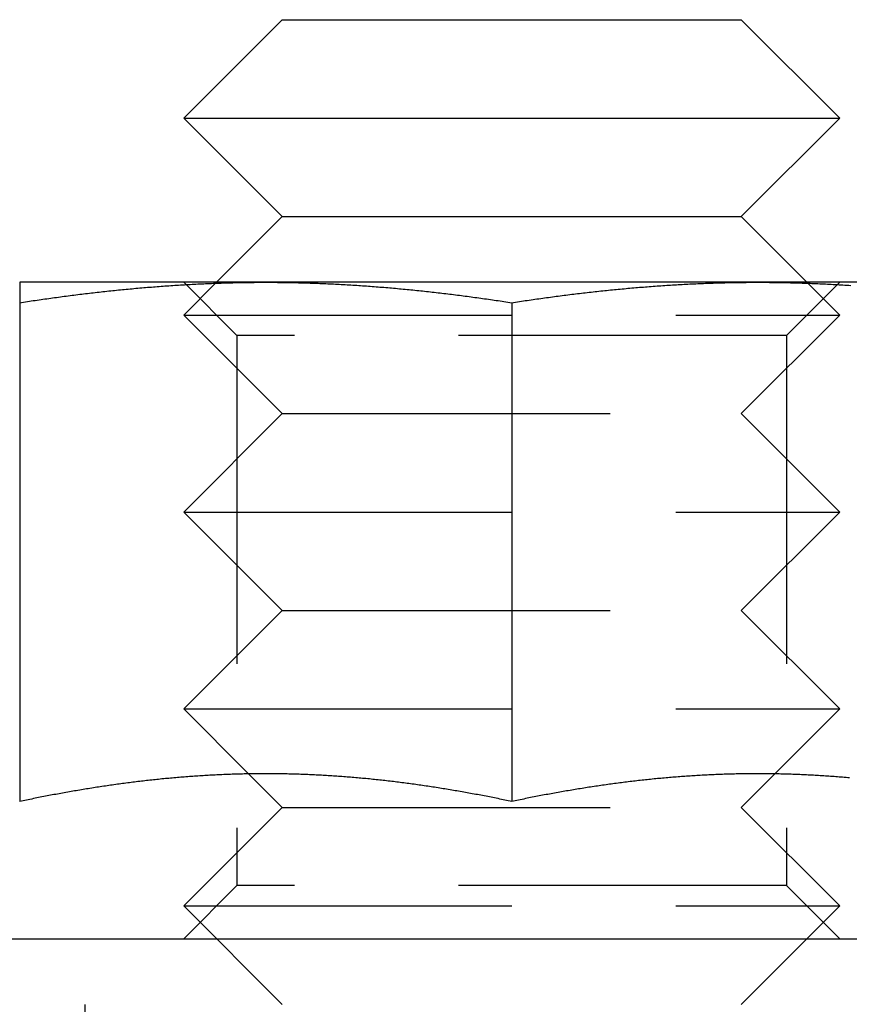
# Model space of a CAD drawing. Extents: x -119 to 291, y -422 to 16.
# Drawn here: x -48 to -36, y 1 to 16 of the extents above; entities that cross this region are included whole.
import ezdxf

# ---------------------------------------------------------------- set-up
doc = ezdxf.new("R2010")
doc.units = 0
doc.header["$LTSCALE"] = 20
doc.linetypes.add('VERDECKT', pattern=[0.375, 0.25, -0.125])
doc.layers.get('0').update_dxf_attribs({"linetype": 'CONTINUOUS'})

# ---------------------------------------------------------------- blocks, each defined once
blk = doc.blocks.new('A$C51E32607')
at = {"color": 3, "linetype": 'CONTINUOUS', "extrusion": (0, 1, -2e-16)}
for p, q in [((-48.49994, 92), (-49.99994, 90.5)), ((-48.49994, 92), (-41.50006, 92)), ((-41.50006, 92), (-40.00006, 90.5)), ((-49.99994, 90.5), (-40.00006, 90.5)), ((-48.49994, 89), (-49.99994, 90.5)), ((-41.50006, 89), (-40.00006, 90.5)), ((-48.49994, 89), (-49.49994, 88)), ((-48.49994, 89), (-41.50006, 89)), ((-41.50006, 89), (-40.50006, 88)), ((-48.75, 88), (-52.5, 88)), ((-49.51418, 87.98576), (-49.51423, 87.98571)), ((-41.25, 88), (-48.75, 88)), ((-37.5, 88), (-41.25, 88)), ((-40.48582, 87.98576), (-40.48577, 87.98571)), ((-52.5, 87.68911), (-52.5, 80.09036)), ((-45, 87.68911), (-45, 80.09036)), ((-49.01025, 80.51031), (-49.01027, 80.51033)), ((-40.98975, 80.51031), (-40.98973, 80.51033)), ((-114.5, 78), (-26.18699, 78))]:
    blk.add_line(p, q, dxfattribs=at)
at = {"color": 1, "linetype": 'VERDECKT', "extrusion": (0, 1, -2e-16)}
for p, q in [((-49.188, 87.188), (-50, 88)), ((-49.51423, 87.98571), (-49.99994, 87.5)), ((-49.49994, 88), (-49.51418, 87.98576)), ((-40.812, 87.188), (-40, 88)), ((-40.50006, 88), (-40.48582, 87.98576)), ((-40.48577, 87.98571), (-40.00006, 87.5)), ((-49.99994, 87.5), (-40.00006, 87.5)), ((-48.49994, 86), (-49.99994, 87.5)), ((-41.50006, 86), (-40.00006, 87.5)), ((-40.812, 87.188), (-49.188, 87.188)), ((-49.188, 87.188), (-49.188, 78.812)), ((-40.812, 87.188), (-40.812, 78.812)), ((-48.49994, 86), (-49.99994, 84.5)), ((-48.49994, 86), (-41.50006, 86)), ((-41.50006, 86), (-40.00006, 84.5)), ((-49.99994, 84.5), (-40.00006, 84.5)), ((-48.49994, 83), (-49.99994, 84.5)), ((-41.50006, 83), (-40.00006, 84.5)), ((-48.49994, 83), (-49.99994, 81.5)), ((-48.49994, 83), (-41.50006, 83)), ((-41.50006, 83), (-40.00006, 81.5)), ((-49.99994, 81.5), (-40.00006, 81.5)), ((-49.01027, 80.51033), (-49.99994, 81.5)), ((-40.98973, 80.51033), (-40.00006, 81.5)), ((-48.49994, 80), (-49.01025, 80.51031)), ((-41.50006, 80), (-40.98975, 80.51031)), ((-48.49994, 80), (-49.99994, 78.5)), ((-48.49994, 80), (-41.50006, 80)), ((-41.50006, 80), (-40.00006, 78.5)), ((-49.188, 78.812), (-50, 78)), ((-40.812, 78.812), (-49.188, 78.812)), ((-40.812, 78.812), (-40, 78)), ((-49.99994, 78.5), (-40.00006, 78.5)), ((-48.49994, 77), (-49.99994, 78.5)), ((-41.50006, 77), (-40.00006, 78.5)), ((-51.5, 72), (-51.5, 78))]:
    blk.add_line(p, q, dxfattribs=at)
at = {"color": 3}
for points in [[(-52.5, 87.6891, 0), (-52.4705, 87.6937, 0), (-52.4409, 87.6982, 0), (-52.4114, 87.7027, 0), (-52.3819, 87.7072, 0), (-52.3524, 87.7116, 0), (-52.3228, 87.716, 0), (-52.2933, 87.7204, 0), (-52.2638, 87.7247, 0), (-52.2343, 87.7291, 0), (-52.2047, 87.7334, 0), (-52.1752, 87.7376, 0), (-52.1457, 87.7419, 0), (-52.1161, 87.7461, 0), (-52.0866, 87.7502, 0), (-52.0571, 87.7544, 0), (-52.0276, 87.7585, 0), (-51.998, 87.7626, 0), (-51.9685, 87.7666, 0), (-51.939, 87.7707, 0), (-51.9094, 87.7747, 0), (-51.8799, 87.7786, 0), (-51.8504, 87.7826, 0), (-51.8209, 87.7865, 0), (-51.7913, 87.7903, 0), (-51.7618, 87.7942, 0), (-51.7323, 87.798, 0), (-51.7028, 87.8018, 0), (-51.6732, 87.8055, 0), (-51.6437, 87.8092, 0), (-51.6142, 87.8129, 0), (-51.5846, 87.8166, 0), (-51.5551, 87.8202, 0), (-51.5256, 87.8238, 0), (-51.4961, 87.8273, 0), (-51.4665, 87.8308, 0), (-51.437, 87.8343, 0), (-51.4075, 87.8378, 0), (-51.378, 87.8412, 0), (-51.3484, 87.8446, 0), (-51.3189, 87.848, 0), (-51.2894, 87.8513, 0), (-51.2598, 87.8546, 0), (-51.2303, 87.8578, 0), (-51.2008, 87.861, 0), (-51.1713, 87.8642, 0), (-51.1417, 87.8674, 0), (-51.1122, 87.8705, 0), (-51.0827, 87.8736, 0), (-51.0531, 87.8767, 0), (-51.0236, 87.8797, 0), (-50.9941, 87.8827, 0), (-50.9646, 87.8856, 0), (-50.935, 87.8885, 0), (-50.9055, 87.8914, 0), (-50.876, 87.8943, 0), (-50.8465, 87.8971, 0), (-50.8169, 87.8999, 0), (-50.7874, 87.9026, 0), (-50.7579, 87.9053, 0), (-50.7283, 87.908, 0), (-50.6988, 87.9106, 0), (-50.6693, 87.9132, 0), (-50.6398, 87.9158, 0), (-50.6102, 87.9183, 0), (-50.5807, 87.9208, 0), (-50.5512, 87.9233, 0), (-50.5217, 87.9257, 0), (-50.4921, 87.9281, 0), (-50.4626, 87.9304, 0), (-50.4331, 87.9328, 0), (-50.4035, 87.935, 0), (-50.374, 87.9373, 0), (-50.3445, 87.9395, 0), (-50.315, 87.9416, 0), (-50.2854, 87.9438, 0), (-50.2559, 87.9458, 0), (-50.2264, 87.9479, 0), (-50.1969, 87.9499, 0), (-50.1673, 87.9519, 0), (-50.1378, 87.9538, 0), (-50.1083, 87.9557, 0), (-50.0787, 87.9576, 0), (-50.0492, 87.9594, 0), (-50.0197, 87.9612, 0), (-49.9902, 87.9629, 0), (-49.9606, 87.9647, 0), (-49.9311, 87.9663, 0), (-49.9016, 87.968, 0), (-49.872, 87.9696, 0), (-49.8425, 87.9711, 0), (-49.813, 87.9726, 0), (-49.7835, 87.9741, 0), (-49.7539, 87.9755, 0), (-49.7244, 87.9769, 0), (-49.6949, 87.9783, 0), (-49.6654, 87.9796, 0), (-49.6358, 87.9809, 0), (-49.6063, 87.9821, 0), (-49.5768, 87.9833, 0), (-49.5472, 87.9845, 0), (-49.5177, 87.9856, 0), (-49.4882, 87.9867, 0), (-49.4587, 87.9877, 0), (-49.4291, 87.9887, 0), (-49.3996, 87.9896, 0), (-49.3701, 87.9905, 0), (-49.3406, 87.9914, 0), (-49.311, 87.9922, 0), (-49.2815, 87.993, 0), (-49.252, 87.9938, 0), (-49.2224, 87.9945, 0), (-49.1929, 87.9952, 0), (-49.1634, 87.9958, 0), (-49.1339, 87.9964, 0), (-49.1043, 87.9969, 0), (-49.0748, 87.9974, 0), (-49.0453, 87.9978, 0), (-49.0157, 87.9982, 0), (-48.9862, 87.9986, 0), (-48.9567, 87.9989, 0), (-48.9272, 87.9992, 0), (-48.8976, 87.9995, 0), (-48.8681, 87.9997, 0), (-48.8386, 87.9998, 0), (-48.8091, 87.9999, 0), (-48.7795, 88, 0), (-48.75, 88, 0)], [(-52.5, 88, 0), (-52.5, 88, 0), (-52.5, 88, 0), (-52.5, 87.9999, 0), (-52.5, 87.9999, 0), (-52.5, 87.9998, 0), (-52.5, 87.9997, 0), (-52.5, 87.9995, 0), (-52.5, 87.9994, 0), (-52.5, 87.9992, 0), (-52.5, 87.9991, 0), (-52.5, 87.9989, 0), (-52.5, 87.9987, 0), (-52.5, 87.9984, 0), (-52.5, 87.9982, 0), (-52.5, 87.9979, 0), (-52.5, 87.9976, 0), (-52.5, 87.9973, 0), (-52.5, 87.997, 0), (-52.5, 87.9967, 0), (-52.5, 87.9963, 0), (-52.5, 87.9959, 0), (-52.5, 87.9955, 0), (-52.5, 87.9951, 0), (-52.5, 87.9947, 0), (-52.5, 87.9942, 0), (-52.5, 87.9938, 0), (-52.5, 87.9933, 0), (-52.5, 87.9928, 0), (-52.5, 87.9922, 0), (-52.5, 87.9917, 0), (-52.5, 87.9911, 0), (-52.5, 87.9906, 0), (-52.5, 87.99, 0), (-52.5, 87.9894, 0), (-52.5, 87.9887, 0), (-52.5, 87.9881, 0), (-52.5, 87.9874, 0), (-52.5, 87.9867, 0), (-52.5, 87.986, 0), (-52.5, 87.9853, 0), (-52.5, 87.9846, 0), (-52.5, 87.9838, 0), (-52.5, 87.983, 0), (-52.5, 87.9822, 0), (-52.5, 87.9814, 0), (-52.5, 87.9806, 0), (-52.5, 87.9798, 0), (-52.5, 87.9789, 0), (-52.5, 87.978, 0), (-52.5, 87.9771, 0), (-52.5, 87.9762, 0), (-52.5, 87.9753, 0), (-52.5, 87.9743, 0), (-52.5, 87.9734, 0), (-52.5, 87.9724, 0), (-52.5, 87.9714, 0), (-52.5, 87.9703, 0), (-52.5, 87.9693, 0), (-52.5, 87.9683, 0), (-52.5, 87.9672, 0), (-52.5, 87.9661, 0), (-52.5, 87.965, 0), (-52.5, 87.9639, 0), (-52.5, 87.9627, 0), (-52.5, 87.9616, 0), (-52.5, 87.9604, 0), (-52.5, 87.9592, 0), (-52.5, 87.958, 0), (-52.5, 87.9567, 0), (-52.5, 87.9555, 0), (-52.5, 87.9542, 0), (-52.5, 87.953, 0), (-52.5, 87.9517, 0), (-52.5, 87.9503, 0), (-52.5, 87.949, 0), (-52.5, 87.9477, 0), (-52.5, 87.9463, 0), (-52.5, 87.9449, 0), (-52.5, 87.9435, 0), (-52.5, 87.9421, 0), (-52.5, 87.9407, 0), (-52.5, 87.9392, 0), (-52.5, 87.9378, 0), (-52.5, 87.9363, 0), (-52.5, 87.9348, 0), (-52.5, 87.9332, 0), (-52.5, 87.9317, 0), (-52.5, 87.9302, 0), (-52.5, 87.9286, 0), (-52.5, 87.927, 0), (-52.5, 87.9254, 0), (-52.5, 87.9238, 0), (-52.5, 87.9221, 0), (-52.5, 87.9205, 0), (-52.5, 87.9188, 0), (-52.5, 87.9171, 0), (-52.5, 87.9154, 0), (-52.5, 87.9137, 0), (-52.5, 87.912, 0), (-52.5, 87.9102, 0), (-52.5, 87.9085, 0), (-52.5, 87.9067, 0), (-52.5, 87.9049, 0), (-52.5, 87.9031, 0), (-52.5, 87.9012, 0), (-52.5, 87.8994, 0), (-52.5, 87.8975, 0), (-52.5, 87.8956, 0), (-52.5, 87.8937, 0), (-52.5, 87.8918, 0), (-52.5, 87.8899, 0), (-52.5, 87.888, 0), (-52.5, 87.886, 0), (-52.5, 87.884, 0), (-52.5, 87.882, 0), (-52.5, 87.88, 0), (-52.5, 87.878, 0), (-52.5, 87.876, 0), (-52.5, 87.8739, 0), (-52.5, 87.8719, 0), (-52.5, 87.8698, 0), (-52.5, 87.8677, 0), (-52.5, 87.8656, 0), (-52.5, 87.8634, 0), (-52.5, 87.8613, 0), (-52.5, 87.8591, 0), (-52.5, 87.857, 0), (-52.5, 87.8548, 0), (-52.5, 87.8526, 0), (-52.5, 87.8503, 0), (-52.5, 87.8481, 0), (-52.5, 87.8459, 0), (-52.5, 87.8436, 0), (-52.5, 87.8413, 0), (-52.5, 87.839, 0), (-52.5, 87.8367, 0), (-52.5, 87.8344, 0), (-52.5, 87.8321, 0), (-52.5, 87.8297, 0), (-52.5, 87.8274, 0), (-52.5, 87.825, 0), (-52.5, 87.8226, 0), (-52.5, 87.8202, 0), (-52.5, 87.8178, 0), (-52.5, 87.8153, 0), (-52.5, 87.8129, 0), (-52.5, 87.8104, 0), (-52.5, 87.8079, 0), (-52.5, 87.8055, 0), (-52.5, 87.8029, 0), (-52.5, 87.8004, 0), (-52.5, 87.7979, 0), (-52.5, 87.7954, 0), (-52.5, 87.7928, 0), (-52.5, 87.7902, 0), (-52.5, 87.7876, 0), (-52.5, 87.785, 0), (-52.5, 87.7824, 0), (-52.5, 87.7798, 0), (-52.5, 87.7772, 0), (-52.5, 87.7745, 0), (-52.5, 87.7719, 0), (-52.5, 87.7692, 0), (-52.5, 87.7665, 0), (-52.5, 87.7638, 0), (-52.5, 87.7611, 0), (-52.5, 87.7583, 0), (-52.5, 87.7556, 0), (-52.5, 87.7528, 0), (-52.5, 87.7501, 0), (-52.5, 87.7473, 0), (-52.5, 87.7445, 0), (-52.5, 87.7417, 0), (-52.5, 87.7389, 0), (-52.5, 87.736, 0), (-52.5, 87.7332, 0), (-52.5, 87.7303, 0), (-52.5, 87.7275, 0), (-52.5, 87.7246, 0), (-52.5, 87.7217, 0), (-52.5, 87.7188, 0), (-52.5, 87.7159, 0), (-52.5, 87.713, 0), (-52.5, 87.71, 0), (-52.5, 87.7071, 0), (-52.5, 87.7041, 0), (-52.5, 87.7011, 0), (-52.5, 87.6981, 0), (-52.5, 87.6951, 0), (-52.5, 87.6921, 0), (-52.5, 87.6891, 0)], [(-48.75, 88, 0), (-48.7205, 88, 0), (-48.6909, 87.9999, 0), (-48.6614, 87.9998, 0), (-48.6319, 87.9997, 0), (-48.6024, 87.9995, 0), (-48.5728, 87.9992, 0), (-48.5433, 87.9989, 0), (-48.5138, 87.9986, 0), (-48.4843, 87.9982, 0), (-48.4547, 87.9978, 0), (-48.4252, 87.9974, 0), (-48.3957, 87.9969, 0), (-48.3661, 87.9964, 0), (-48.3366, 87.9958, 0), (-48.3071, 87.9952, 0), (-48.2776, 87.9945, 0), (-48.248, 87.9938, 0), (-48.2185, 87.993, 0), (-48.189, 87.9922, 0), (-48.1594, 87.9914, 0), (-48.1299, 87.9905, 0), (-48.1004, 87.9896, 0), (-48.0709, 87.9887, 0), (-48.0413, 87.9877, 0), (-48.0118, 87.9867, 0), (-47.9823, 87.9856, 0), (-47.9528, 87.9845, 0), (-47.9232, 87.9833, 0), (-47.8937, 87.9821, 0), (-47.8642, 87.9809, 0), (-47.8346, 87.9796, 0), (-47.8051, 87.9783, 0), (-47.7756, 87.9769, 0), (-47.7461, 87.9755, 0), (-47.7165, 87.9741, 0), (-47.687, 87.9726, 0), (-47.6575, 87.9711, 0), (-47.628, 87.9696, 0), (-47.5984, 87.968, 0), (-47.5689, 87.9663, 0), (-47.5394, 87.9647, 0), (-47.5098, 87.9629, 0), (-47.4803, 87.9612, 0), (-47.4508, 87.9594, 0), (-47.4213, 87.9576, 0), (-47.3917, 87.9557, 0), (-47.3622, 87.9538, 0), (-47.3327, 87.9519, 0), (-47.3031, 87.9499, 0), (-47.2736, 87.9479, 0), (-47.2441, 87.9458, 0), (-47.2146, 87.9438, 0), (-47.185, 87.9416, 0), (-47.1555, 87.9395, 0), (-47.126, 87.9373, 0), (-47.0965, 87.935, 0), (-47.0669, 87.9328, 0), (-47.0374, 87.9304, 0), (-47.0079, 87.9281, 0), (-46.9783, 87.9257, 0), (-46.9488, 87.9233, 0), (-46.9193, 87.9208, 0), (-46.8898, 87.9183, 0), (-46.8602, 87.9158, 0), (-46.8307, 87.9132, 0), (-46.8012, 87.9106, 0), (-46.7717, 87.908, 0), (-46.7421, 87.9053, 0), (-46.7126, 87.9026, 0), (-46.6831, 87.8999, 0), (-46.6535, 87.8971, 0), (-46.624, 87.8943, 0), (-46.5945, 87.8914, 0), (-46.565, 87.8885, 0), (-46.5354, 87.8856, 0), (-46.5059, 87.8827, 0), (-46.4764, 87.8797, 0), (-46.4469, 87.8767, 0), (-46.4173, 87.8736, 0), (-46.3878, 87.8705, 0), (-46.3583, 87.8674, 0), (-46.3287, 87.8642, 0), (-46.2992, 87.861, 0), (-46.2697, 87.8578, 0), (-46.2402, 87.8546, 0), (-46.2106, 87.8513, 0), (-46.1811, 87.848, 0), (-46.1516, 87.8446, 0), (-46.122, 87.8412, 0), (-46.0925, 87.8378, 0), (-46.063, 87.8343, 0), (-46.0335, 87.8308, 0), (-46.0039, 87.8273, 0), (-45.9744, 87.8238, 0), (-45.9449, 87.8202, 0), (-45.9154, 87.8166, 0), (-45.8858, 87.8129, 0), (-45.8563, 87.8092, 0), (-45.8268, 87.8055, 0), (-45.7972, 87.8018, 0), (-45.7677, 87.798, 0), (-45.7382, 87.7942, 0), (-45.7087, 87.7903, 0), (-45.6791, 87.7865, 0), (-45.6496, 87.7826, 0), (-45.6201, 87.7786, 0), (-45.5906, 87.7747, 0), (-45.561, 87.7707, 0), (-45.5315, 87.7666, 0), (-45.502, 87.7626, 0), (-45.4724, 87.7585, 0), (-45.4429, 87.7544, 0), (-45.4134, 87.7502, 0), (-45.3839, 87.7461, 0), (-45.3543, 87.7419, 0), (-45.3248, 87.7376, 0), (-45.2953, 87.7334, 0), (-45.2657, 87.7291, 0), (-45.2362, 87.7247, 0), (-45.2067, 87.7204, 0), (-45.1772, 87.716, 0), (-45.1476, 87.7116, 0), (-45.1181, 87.7072, 0), (-45.0886, 87.7027, 0), (-45.0591, 87.6982, 0), (-45.0295, 87.6937, 0), (-45, 87.6891, 0)], [(-45, 87.6891, 0), (-44.9705, 87.6937, 0), (-44.9409, 87.6982, 0), (-44.9114, 87.7027, 0), (-44.8819, 87.7072, 0), (-44.8524, 87.7116, 0), (-44.8228, 87.716, 0), (-44.7933, 87.7204, 0), (-44.7638, 87.7247, 0), (-44.7343, 87.7291, 0), (-44.7047, 87.7334, 0), (-44.6752, 87.7376, 0), (-44.6457, 87.7419, 0), (-44.6161, 87.7461, 0), (-44.5866, 87.7502, 0), (-44.5571, 87.7544, 0), (-44.5276, 87.7585, 0), (-44.498, 87.7626, 0), (-44.4685, 87.7666, 0), (-44.439, 87.7707, 0), (-44.4094, 87.7747, 0), (-44.3799, 87.7786, 0), (-44.3504, 87.7826, 0), (-44.3209, 87.7865, 0), (-44.2913, 87.7903, 0), (-44.2618, 87.7942, 0), (-44.2323, 87.798, 0), (-44.2028, 87.8018, 0), (-44.1732, 87.8055, 0), (-44.1437, 87.8092, 0), (-44.1142, 87.8129, 0), (-44.0846, 87.8166, 0), (-44.0551, 87.8202, 0), (-44.0256, 87.8238, 0), (-43.9961, 87.8273, 0), (-43.9665, 87.8308, 0), (-43.937, 87.8343, 0), (-43.9075, 87.8378, 0), (-43.878, 87.8412, 0), (-43.8484, 87.8446, 0), (-43.8189, 87.848, 0), (-43.7894, 87.8513, 0), (-43.7598, 87.8546, 0), (-43.7303, 87.8578, 0), (-43.7008, 87.861, 0), (-43.6713, 87.8642, 0), (-43.6417, 87.8674, 0), (-43.6122, 87.8705, 0), (-43.5827, 87.8736, 0), (-43.5531, 87.8767, 0), (-43.5236, 87.8797, 0), (-43.4941, 87.8827, 0), (-43.4646, 87.8856, 0), (-43.435, 87.8885, 0), (-43.4055, 87.8914, 0), (-43.376, 87.8943, 0), (-43.3465, 87.8971, 0), (-43.3169, 87.8999, 0), (-43.2874, 87.9026, 0), (-43.2579, 87.9053, 0), (-43.2283, 87.908, 0), (-43.1988, 87.9106, 0), (-43.1693, 87.9132, 0), (-43.1398, 87.9158, 0), (-43.1102, 87.9183, 0), (-43.0807, 87.9208, 0), (-43.0512, 87.9233, 0), (-43.0217, 87.9257, 0), (-42.9921, 87.9281, 0), (-42.9626, 87.9304, 0), (-42.9331, 87.9328, 0), (-42.9035, 87.935, 0), (-42.874, 87.9373, 0), (-42.8445, 87.9395, 0), (-42.815, 87.9416, 0), (-42.7854, 87.9438, 0), (-42.7559, 87.9458, 0), (-42.7264, 87.9479, 0), (-42.6969, 87.9499, 0), (-42.6673, 87.9519, 0), (-42.6378, 87.9538, 0), (-42.6083, 87.9557, 0), (-42.5787, 87.9576, 0), (-42.5492, 87.9594, 0), (-42.5197, 87.9612, 0), (-42.4902, 87.9629, 0), (-42.4606, 87.9647, 0), (-42.4311, 87.9663, 0), (-42.4016, 87.968, 0), (-42.372, 87.9696, 0), (-42.3425, 87.9711, 0), (-42.313, 87.9726, 0), (-42.2835, 87.9741, 0), (-42.2539, 87.9755, 0), (-42.2244, 87.9769, 0), (-42.1949, 87.9783, 0), (-42.1654, 87.9796, 0), (-42.1358, 87.9809, 0), (-42.1063, 87.9821, 0), (-42.0768, 87.9833, 0), (-42.0472, 87.9845, 0), (-42.0177, 87.9856, 0), (-41.9882, 87.9867, 0), (-41.9587, 87.9877, 0), (-41.9291, 87.9887, 0), (-41.8996, 87.9896, 0), (-41.8701, 87.9905, 0), (-41.8406, 87.9914, 0), (-41.811, 87.9922, 0), (-41.7815, 87.993, 0), (-41.752, 87.9938, 0), (-41.7224, 87.9945, 0), (-41.6929, 87.9952, 0), (-41.6634, 87.9958, 0), (-41.6339, 87.9964, 0), (-41.6043, 87.9969, 0), (-41.5748, 87.9974, 0), (-41.5453, 87.9978, 0), (-41.5157, 87.9982, 0), (-41.4862, 87.9986, 0), (-41.4567, 87.9989, 0), (-41.4272, 87.9992, 0), (-41.3976, 87.9995, 0), (-41.3681, 87.9997, 0), (-41.3386, 87.9998, 0), (-41.3091, 87.9999, 0), (-41.2795, 88, 0), (-41.25, 88, 0)], [(-41.25, 88, 0), (-41.2205, 88, 0), (-41.1909, 87.9999, 0), (-41.1614, 87.9998, 0), (-41.1319, 87.9997, 0), (-41.1024, 87.9995, 0), (-41.0728, 87.9992, 0), (-41.0433, 87.9989, 0), (-41.0138, 87.9986, 0), (-40.9843, 87.9982, 0), (-40.9547, 87.9978, 0), (-40.9252, 87.9974, 0), (-40.8957, 87.9969, 0), (-40.8661, 87.9964, 0), (-40.8366, 87.9958, 0), (-40.8071, 87.9952, 0), (-40.7776, 87.9945, 0), (-40.748, 87.9938, 0), (-40.7185, 87.993, 0), (-40.689, 87.9922, 0), (-40.6594, 87.9914, 0), (-40.6299, 87.9905, 0), (-40.6004, 87.9896, 0), (-40.5709, 87.9887, 0), (-40.5413, 87.9877, 0), (-40.5118, 87.9867, 0), (-40.4823, 87.9856, 0), (-40.4528, 87.9845, 0), (-40.4232, 87.9833, 0), (-40.3937, 87.9821, 0), (-40.3642, 87.9809, 0), (-40.3346, 87.9796, 0), (-40.3051, 87.9783, 0), (-40.2756, 87.9769, 0), (-40.2461, 87.9755, 0), (-40.2165, 87.9741, 0), (-40.187, 87.9726, 0), (-40.1575, 87.9711, 0), (-40.128, 87.9696, 0), (-40.0984, 87.968, 0), (-40.0689, 87.9663, 0), (-40.0394, 87.9647, 0), (-40.0098, 87.9629, 0), (-39.9803, 87.9612, 0), (-39.9508, 87.9594, 0), (-39.9213, 87.9576, 0), (-39.8917, 87.9557, 0), (-39.8622, 87.9538, 0), (-39.8327, 87.9519, 0)], [(-45, 80.0904, 0), (-45.0261, 80.0958, 0), (-45.0523, 80.1013, 0), (-45.0784, 80.1067, 0), (-45.1045, 80.1121, 0), (-45.1307, 80.1175, 0), (-45.1568, 80.1228, 0), (-45.1829, 80.1281, 0), (-45.2091, 80.1334, 0), (-45.2352, 80.1386, 0), (-45.2613, 80.1438, 0), (-45.2875, 80.149, 0), (-45.3136, 80.1541, 0), (-45.3397, 80.1593, 0), (-45.3659, 80.1643, 0), (-45.392, 80.1694, 0), (-45.4181, 80.1744, 0), (-45.4443, 80.1794, 0), (-45.4704, 80.1844, 0), (-45.4965, 80.1893, 0), (-45.5226, 80.1942, 0), (-45.5488, 80.1991, 0), (-45.5749, 80.2039, 0), (-45.601, 80.2087, 0), (-45.6272, 80.2135, 0), (-45.6533, 80.2183, 0), (-45.6794, 80.223, 0), (-45.7056, 80.2277, 0), (-45.7317, 80.2323, 0), (-45.7578, 80.2369, 0), (-45.784, 80.2415, 0), (-45.8101, 80.246, 0), (-45.8362, 80.2505, 0), (-45.8624, 80.255, 0), (-45.8885, 80.2595, 0), (-45.9146, 80.2639, 0), (-45.9408, 80.2682, 0), (-45.9669, 80.2726, 0), (-45.993, 80.2769, 0), (-46.0192, 80.2812, 0), (-46.0453, 80.2854, 0), (-46.0714, 80.2896, 0), (-46.0976, 80.2938, 0), (-46.1237, 80.2979, 0), (-46.1498, 80.302, 0), (-46.176, 80.3061, 0), (-46.2021, 80.3101, 0), (-46.2282, 80.3141, 0), (-46.2544, 80.3181, 0), (-46.2805, 80.322, 0), (-46.3066, 80.3259, 0), (-46.3328, 80.3297, 0), (-46.3589, 80.3335, 0), (-46.385, 80.3373, 0), (-46.4111, 80.3411, 0), (-46.4373, 80.3448, 0), (-46.4634, 80.3484, 0), (-46.4895, 80.3521, 0), (-46.5157, 80.3556, 0), (-46.5418, 80.3592, 0), (-46.5679, 80.3627, 0), (-46.5941, 80.3662, 0), (-46.6202, 80.3696, 0), (-46.6463, 80.373, 0), (-46.6725, 80.3764, 0), (-46.6986, 80.3797, 0), (-46.7247, 80.383, 0), (-46.7509, 80.3863, 0), (-46.777, 80.3895, 0), (-46.8031, 80.3927, 0), (-46.8293, 80.3958, 0), (-46.8554, 80.3989, 0), (-46.8815, 80.4019, 0), (-46.9077, 80.405, 0), (-46.9338, 80.4079, 0), (-46.9599, 80.4109, 0), (-46.9861, 80.4138, 0), (-47.0122, 80.4166, 0), (-47.0383, 80.4194, 0), (-47.0645, 80.4222, 0), (-47.0906, 80.425, 0), (-47.1167, 80.4276, 0), (-47.1429, 80.4303, 0), (-47.169, 80.4329, 0), (-47.1951, 80.4355, 0), (-47.2213, 80.438, 0), (-47.2474, 80.4405, 0), (-47.2735, 80.443, 0), (-47.2997, 80.4454, 0), (-47.3258, 80.4477, 0), (-47.3519, 80.4501, 0), (-47.378, 80.4523, 0), (-47.4042, 80.4546, 0), (-47.4303, 80.4568, 0), (-47.4564, 80.459, 0), (-47.4826, 80.4611, 0), (-47.5087, 80.4632, 0), (-47.5348, 80.4652, 0), (-47.561, 80.4672, 0), (-47.5871, 80.4691, 0), (-47.6132, 80.4711, 0), (-47.6394, 80.4729, 0), (-47.6655, 80.4747, 0), (-47.6916, 80.4765, 0), (-47.7178, 80.4783, 0), (-47.7439, 80.48, 0), (-47.77, 80.4816, 0), (-47.7962, 80.4833, 0), (-47.8223, 80.4848, 0), (-47.8484, 80.4864, 0), (-47.8746, 80.4878, 0), (-47.9007, 80.4893, 0), (-47.9268, 80.4907, 0), (-47.953, 80.4921, 0), (-47.9791, 80.4934, 0), (-48.0052, 80.4947, 0), (-48.0314, 80.4959, 0), (-48.0575, 80.4971, 0), (-48.0836, 80.4982, 0), (-48.1098, 80.4993, 0), (-48.1359, 80.5004, 0), (-48.162, 80.5014, 0), (-48.1882, 80.5024, 0), (-48.2143, 80.5033, 0), (-48.2404, 80.5042, 0), (-48.2666, 80.505, 0), (-48.2927, 80.5058, 0), (-48.3188, 80.5066, 0), (-48.3449, 80.5073, 0), (-48.3711, 80.508, 0), (-48.3972, 80.5086, 0), (-48.4233, 80.5092, 0), (-48.4495, 80.5097, 0), (-48.4756, 80.5102, 0), (-48.5017, 80.5106, 0), (-48.5279, 80.511, 0), (-48.554, 80.5114, 0), (-48.5801, 80.5117, 0), (-48.6063, 80.512, 0), (-48.6324, 80.5122, 0), (-48.6585, 80.5124, 0), (-48.6847, 80.5125, 0), (-48.7108, 80.5126, 0), (-48.7369, 80.5126, 0), (-48.7631, 80.5126, 0), (-48.7892, 80.5126, 0), (-48.8153, 80.5125, 0), (-48.8415, 80.5124, 0), (-48.8676, 80.5122, 0), (-48.8937, 80.512, 0), (-48.9199, 80.5117, 0), (-48.946, 80.5114, 0), (-48.9721, 80.511, 0), (-48.9983, 80.5106, 0), (-49.0244, 80.5102, 0), (-49.0505, 80.5097, 0), (-49.0767, 80.5092, 0), (-49.1028, 80.5086, 0), (-49.1289, 80.508, 0), (-49.1551, 80.5073, 0), (-49.1812, 80.5066, 0), (-49.2073, 80.5058, 0), (-49.2334, 80.505, 0), (-49.2596, 80.5042, 0), (-49.2857, 80.5033, 0), (-49.3118, 80.5024, 0), (-49.338, 80.5014, 0), (-49.3641, 80.5004, 0), (-49.3902, 80.4993, 0), (-49.4164, 80.4982, 0), (-49.4425, 80.4971, 0), (-49.4686, 80.4959, 0), (-49.4948, 80.4947, 0), (-49.5209, 80.4934, 0), (-49.547, 80.4921, 0), (-49.5732, 80.4907, 0), (-49.5993, 80.4893, 0), (-49.6254, 80.4878, 0), (-49.6516, 80.4864, 0), (-49.6777, 80.4848, 0), (-49.7038, 80.4833, 0), (-49.73, 80.4816, 0), (-49.7561, 80.48, 0), (-49.7822, 80.4783, 0), (-49.8084, 80.4765, 0), (-49.8345, 80.4747, 0), (-49.8606, 80.4729, 0), (-49.8868, 80.4711, 0), (-49.9129, 80.4691, 0), (-49.939, 80.4672, 0), (-49.9652, 80.4652, 0), (-49.9913, 80.4632, 0), (-50.0174, 80.4611, 0), (-50.0436, 80.459, 0), (-50.0697, 80.4568, 0), (-50.0958, 80.4546, 0), (-50.122, 80.4523, 0), (-50.1481, 80.4501, 0), (-50.1742, 80.4477, 0), (-50.2003, 80.4454, 0), (-50.2265, 80.443, 0), (-50.2526, 80.4405, 0), (-50.2787, 80.438, 0), (-50.3049, 80.4355, 0), (-50.331, 80.4329, 0), (-50.3571, 80.4303, 0), (-50.3833, 80.4276, 0), (-50.4094, 80.425, 0), (-50.4355, 80.4222, 0), (-50.4617, 80.4194, 0), (-50.4878, 80.4166, 0), (-50.5139, 80.4138, 0), (-50.5401, 80.4109, 0), (-50.5662, 80.4079, 0), (-50.5923, 80.405, 0), (-50.6185, 80.4019, 0), (-50.6446, 80.3989, 0), (-50.6707, 80.3958, 0), (-50.6969, 80.3927, 0), (-50.723, 80.3895, 0), (-50.7491, 80.3863, 0), (-50.7753, 80.383, 0), (-50.8014, 80.3797, 0), (-50.8275, 80.3764, 0), (-50.8537, 80.373, 0), (-50.8798, 80.3696, 0), (-50.9059, 80.3662, 0), (-50.9321, 80.3627, 0), (-50.9582, 80.3592, 0), (-50.9843, 80.3556, 0), (-51.0105, 80.3521, 0), (-51.0366, 80.3484, 0), (-51.0627, 80.3448, 0), (-51.0889, 80.3411, 0), (-51.115, 80.3373, 0), (-51.1411, 80.3335, 0), (-51.1672, 80.3297, 0), (-51.1934, 80.3259, 0), (-51.2195, 80.322, 0), (-51.2456, 80.3181, 0), (-51.2718, 80.3141, 0), (-51.2979, 80.3101, 0), (-51.324, 80.3061, 0), (-51.3502, 80.302, 0), (-51.3763, 80.2979, 0), (-51.4024, 80.2938, 0), (-51.4286, 80.2896, 0), (-51.4547, 80.2854, 0), (-51.4808, 80.2812, 0), (-51.507, 80.2769, 0), (-51.5331, 80.2726, 0), (-51.5592, 80.2682, 0), (-51.5854, 80.2639, 0), (-51.6115, 80.2595, 0), (-51.6376, 80.255, 0), (-51.6638, 80.2505, 0), (-51.6899, 80.246, 0), (-51.716, 80.2415, 0), (-51.7422, 80.2369, 0), (-51.7683, 80.2323, 0), (-51.7944, 80.2277, 0), (-51.8206, 80.223, 0), (-51.8467, 80.2183, 0), (-51.8728, 80.2135, 0), (-51.899, 80.2087, 0), (-51.9251, 80.2039, 0), (-51.9512, 80.1991, 0), (-51.9774, 80.1942, 0), (-52.0035, 80.1893, 0), (-52.0296, 80.1844, 0), (-52.0557, 80.1794, 0), (-52.0819, 80.1744, 0), (-52.108, 80.1694, 0), (-52.1341, 80.1643, 0), (-52.1603, 80.1593, 0), (-52.1864, 80.1541, 0), (-52.2125, 80.149, 0), (-52.2387, 80.1438, 0), (-52.2648, 80.1386, 0), (-52.2909, 80.1334, 0), (-52.3171, 80.1281, 0), (-52.3432, 80.1228, 0), (-52.3693, 80.1175, 0), (-52.3955, 80.1121, 0), (-52.4216, 80.1067, 0), (-52.4477, 80.1013, 0), (-52.4739, 80.0958, 0), (-52.5, 80.0904, 0)], [(-39.8519, 80.4501, 0), (-39.878, 80.4523, 0), (-39.9042, 80.4546, 0), (-39.9303, 80.4568, 0), (-39.9564, 80.459, 0), (-39.9826, 80.4611, 0), (-40.0087, 80.4632, 0), (-40.0348, 80.4652, 0), (-40.061, 80.4672, 0), (-40.0871, 80.4691, 0), (-40.1132, 80.4711, 0), (-40.1394, 80.4729, 0), (-40.1655, 80.4747, 0), (-40.1916, 80.4765, 0), (-40.2178, 80.4783, 0), (-40.2439, 80.48, 0), (-40.27, 80.4816, 0), (-40.2962, 80.4833, 0), (-40.3223, 80.4848, 0), (-40.3484, 80.4864, 0), (-40.3746, 80.4878, 0), (-40.4007, 80.4893, 0), (-40.4268, 80.4907, 0), (-40.453, 80.4921, 0), (-40.4791, 80.4934, 0), (-40.5052, 80.4947, 0), (-40.5314, 80.4959, 0), (-40.5575, 80.4971, 0), (-40.5836, 80.4982, 0), (-40.6098, 80.4993, 0), (-40.6359, 80.5004, 0), (-40.662, 80.5014, 0), (-40.6882, 80.5024, 0), (-40.7143, 80.5033, 0), (-40.7404, 80.5042, 0), (-40.7666, 80.505, 0), (-40.7927, 80.5058, 0), (-40.8188, 80.5066, 0), (-40.8449, 80.5073, 0), (-40.8711, 80.508, 0), (-40.8972, 80.5086, 0), (-40.9233, 80.5092, 0), (-40.9495, 80.5097, 0), (-40.9756, 80.5102, 0), (-41.0017, 80.5106, 0), (-41.0279, 80.511, 0), (-41.054, 80.5114, 0), (-41.0801, 80.5117, 0), (-41.1063, 80.512, 0), (-41.1324, 80.5122, 0), (-41.1585, 80.5124, 0), (-41.1847, 80.5125, 0), (-41.2108, 80.5126, 0), (-41.2369, 80.5126, 0), (-41.2631, 80.5126, 0), (-41.2892, 80.5126, 0), (-41.3153, 80.5125, 0), (-41.3415, 80.5124, 0), (-41.3676, 80.5122, 0), (-41.3937, 80.512, 0), (-41.4199, 80.5117, 0), (-41.446, 80.5114, 0), (-41.4721, 80.511, 0), (-41.4983, 80.5106, 0), (-41.5244, 80.5102, 0), (-41.5505, 80.5097, 0), (-41.5767, 80.5092, 0), (-41.6028, 80.5086, 0), (-41.6289, 80.508, 0), (-41.6551, 80.5073, 0), (-41.6812, 80.5066, 0), (-41.7073, 80.5058, 0), (-41.7334, 80.505, 0), (-41.7596, 80.5042, 0), (-41.7857, 80.5033, 0), (-41.8118, 80.5024, 0), (-41.838, 80.5014, 0), (-41.8641, 80.5004, 0), (-41.8902, 80.4993, 0), (-41.9164, 80.4982, 0), (-41.9425, 80.4971, 0), (-41.9686, 80.4959, 0), (-41.9948, 80.4947, 0), (-42.0209, 80.4934, 0), (-42.047, 80.4921, 0), (-42.0732, 80.4907, 0), (-42.0993, 80.4893, 0), (-42.1254, 80.4878, 0), (-42.1516, 80.4864, 0), (-42.1777, 80.4848, 0), (-42.2038, 80.4833, 0), (-42.23, 80.4816, 0), (-42.2561, 80.48, 0), (-42.2822, 80.4783, 0), (-42.3084, 80.4765, 0), (-42.3345, 80.4747, 0), (-42.3606, 80.4729, 0), (-42.3868, 80.4711, 0), (-42.4129, 80.4691, 0), (-42.439, 80.4672, 0), (-42.4652, 80.4652, 0), (-42.4913, 80.4632, 0), (-42.5174, 80.4611, 0), (-42.5436, 80.459, 0), (-42.5697, 80.4568, 0), (-42.5958, 80.4546, 0), (-42.622, 80.4523, 0), (-42.6481, 80.4501, 0), (-42.6742, 80.4477, 0), (-42.7003, 80.4454, 0), (-42.7265, 80.443, 0), (-42.7526, 80.4405, 0), (-42.7787, 80.438, 0), (-42.8049, 80.4355, 0), (-42.831, 80.4329, 0), (-42.8571, 80.4303, 0), (-42.8833, 80.4276, 0), (-42.9094, 80.425, 0), (-42.9355, 80.4222, 0), (-42.9617, 80.4194, 0), (-42.9878, 80.4166, 0), (-43.0139, 80.4138, 0), (-43.0401, 80.4109, 0), (-43.0662, 80.4079, 0), (-43.0923, 80.405, 0), (-43.1185, 80.4019, 0), (-43.1446, 80.3989, 0), (-43.1707, 80.3958, 0), (-43.1969, 80.3927, 0), (-43.223, 80.3895, 0), (-43.2491, 80.3863, 0), (-43.2753, 80.383, 0), (-43.3014, 80.3797, 0), (-43.3275, 80.3764, 0), (-43.3537, 80.373, 0), (-43.3798, 80.3696, 0), (-43.4059, 80.3662, 0), (-43.4321, 80.3627, 0), (-43.4582, 80.3592, 0), (-43.4843, 80.3556, 0), (-43.5105, 80.3521, 0), (-43.5366, 80.3484, 0), (-43.5627, 80.3448, 0), (-43.5889, 80.3411, 0), (-43.615, 80.3373, 0), (-43.6411, 80.3335, 0), (-43.6672, 80.3297, 0), (-43.6934, 80.3259, 0), (-43.7195, 80.322, 0), (-43.7456, 80.3181, 0), (-43.7718, 80.3141, 0), (-43.7979, 80.3101, 0), (-43.824, 80.3061, 0), (-43.8502, 80.302, 0), (-43.8763, 80.2979, 0), (-43.9024, 80.2938, 0), (-43.9286, 80.2896, 0), (-43.9547, 80.2854, 0), (-43.9808, 80.2812, 0), (-44.007, 80.2769, 0), (-44.0331, 80.2726, 0), (-44.0592, 80.2682, 0), (-44.0854, 80.2639, 0), (-44.1115, 80.2595, 0), (-44.1376, 80.255, 0), (-44.1638, 80.2505, 0), (-44.1899, 80.246, 0), (-44.216, 80.2415, 0), (-44.2422, 80.2369, 0), (-44.2683, 80.2323, 0), (-44.2944, 80.2277, 0), (-44.3206, 80.223, 0), (-44.3467, 80.2183, 0), (-44.3728, 80.2135, 0), (-44.399, 80.2087, 0), (-44.4251, 80.2039, 0), (-44.4512, 80.1991, 0), (-44.4774, 80.1942, 0), (-44.5035, 80.1893, 0), (-44.5296, 80.1844, 0), (-44.5557, 80.1794, 0), (-44.5819, 80.1744, 0), (-44.608, 80.1694, 0), (-44.6341, 80.1643, 0), (-44.6603, 80.1593, 0), (-44.6864, 80.1541, 0), (-44.7125, 80.149, 0), (-44.7387, 80.1438, 0), (-44.7648, 80.1386, 0), (-44.7909, 80.1334, 0), (-44.8171, 80.1281, 0), (-44.8432, 80.1228, 0), (-44.8693, 80.1175, 0), (-44.8955, 80.1121, 0), (-44.9216, 80.1067, 0), (-44.9477, 80.1013, 0), (-44.9739, 80.0958, 0), (-45, 80.0904, 0)]]:
    blk.add_polyline3d(points, dxfattribs=at)
at = {"color": 1}
for points in [[(-45, 80.0904, 0), (-45.0261, 80.0958, 0), (-45.0523, 80.1013, 0), (-45.0784, 80.1067, 0), (-45.1045, 80.1121, 0), (-45.1307, 80.1175, 0), (-45.1568, 80.1228, 0), (-45.1829, 80.1281, 0), (-45.2091, 80.1334, 0), (-45.2352, 80.1386, 0), (-45.2613, 80.1438, 0), (-45.2875, 80.149, 0), (-45.3136, 80.1541, 0), (-45.3397, 80.1593, 0), (-45.3659, 80.1643, 0), (-45.392, 80.1694, 0), (-45.4181, 80.1744, 0), (-45.4443, 80.1794, 0), (-45.4704, 80.1844, 0), (-45.4965, 80.1893, 0), (-45.5226, 80.1942, 0), (-45.5488, 80.1991, 0), (-45.5749, 80.2039, 0), (-45.601, 80.2087, 0), (-45.6272, 80.2135, 0), (-45.6533, 80.2183, 0), (-45.6794, 80.223, 0), (-45.7056, 80.2277, 0), (-45.7317, 80.2323, 0), (-45.7578, 80.2369, 0), (-45.784, 80.2415, 0), (-45.8101, 80.246, 0), (-45.8362, 80.2505, 0), (-45.8624, 80.255, 0), (-45.8885, 80.2595, 0), (-45.9146, 80.2639, 0), (-45.9408, 80.2682, 0), (-45.9669, 80.2726, 0), (-45.993, 80.2769, 0), (-46.0192, 80.2812, 0), (-46.0453, 80.2854, 0), (-46.0714, 80.2896, 0), (-46.0976, 80.2938, 0), (-46.1237, 80.2979, 0), (-46.1498, 80.302, 0), (-46.176, 80.3061, 0), (-46.2021, 80.3101, 0), (-46.2282, 80.3141, 0), (-46.2544, 80.3181, 0), (-46.2805, 80.322, 0), (-46.3066, 80.3259, 0), (-46.3328, 80.3297, 0), (-46.3589, 80.3335, 0), (-46.385, 80.3373, 0), (-46.4111, 80.3411, 0), (-46.4373, 80.3448, 0), (-46.4634, 80.3484, 0), (-46.4895, 80.3521, 0), (-46.5157, 80.3556, 0), (-46.5418, 80.3592, 0), (-46.5679, 80.3627, 0), (-46.5941, 80.3662, 0), (-46.6202, 80.3696, 0), (-46.6463, 80.373, 0), (-46.6725, 80.3764, 0), (-46.6986, 80.3797, 0), (-46.7247, 80.383, 0), (-46.7509, 80.3863, 0), (-46.777, 80.3895, 0), (-46.8031, 80.3927, 0), (-46.8293, 80.3958, 0), (-46.8554, 80.3989, 0), (-46.8815, 80.4019, 0), (-46.9077, 80.405, 0), (-46.9338, 80.4079, 0), (-46.9599, 80.4109, 0), (-46.9861, 80.4138, 0), (-47.0122, 80.4166, 0), (-47.0383, 80.4194, 0), (-47.0645, 80.4222, 0), (-47.0906, 80.425, 0), (-47.1167, 80.4276, 0), (-47.1429, 80.4303, 0), (-47.169, 80.4329, 0), (-47.1951, 80.4355, 0), (-47.2213, 80.438, 0), (-47.2474, 80.4405, 0), (-47.2735, 80.443, 0), (-47.2997, 80.4454, 0), (-47.3258, 80.4477, 0), (-47.3519, 80.4501, 0), (-47.378, 80.4523, 0), (-47.4042, 80.4546, 0), (-47.4303, 80.4568, 0), (-47.4564, 80.459, 0), (-47.4826, 80.4611, 0), (-47.5087, 80.4632, 0), (-47.5348, 80.4652, 0), (-47.561, 80.4672, 0), (-47.5871, 80.4691, 0), (-47.6132, 80.4711, 0), (-47.6394, 80.4729, 0), (-47.6655, 80.4747, 0), (-47.6916, 80.4765, 0), (-47.7178, 80.4783, 0), (-47.7439, 80.48, 0), (-47.77, 80.4816, 0), (-47.7962, 80.4833, 0), (-47.8223, 80.4848, 0), (-47.8484, 80.4864, 0), (-47.8746, 80.4878, 0), (-47.9007, 80.4893, 0), (-47.9268, 80.4907, 0), (-47.953, 80.4921, 0), (-47.9791, 80.4934, 0), (-48.0052, 80.4947, 0), (-48.0314, 80.4959, 0), (-48.0575, 80.4971, 0), (-48.0836, 80.4982, 0), (-48.1098, 80.4993, 0), (-48.1359, 80.5004, 0), (-48.162, 80.5014, 0), (-48.1882, 80.5024, 0), (-48.2143, 80.5033, 0), (-48.2404, 80.5042, 0), (-48.2666, 80.505, 0), (-48.2927, 80.5058, 0), (-48.3188, 80.5066, 0), (-48.3449, 80.5073, 0), (-48.3711, 80.508, 0), (-48.3972, 80.5086, 0), (-48.4233, 80.5092, 0), (-48.4495, 80.5097, 0), (-48.4756, 80.5102, 0), (-48.5017, 80.5106, 0), (-48.5279, 80.511, 0), (-48.554, 80.5114, 0), (-48.5801, 80.5117, 0), (-48.6063, 80.512, 0), (-48.6324, 80.5122, 0), (-48.6585, 80.5124, 0), (-48.6847, 80.5125, 0), (-48.7108, 80.5126, 0), (-48.7369, 80.5126, 0), (-48.7631, 80.5126, 0), (-48.7892, 80.5126, 0), (-48.8153, 80.5125, 0), (-48.8415, 80.5124, 0), (-48.8676, 80.5122, 0), (-48.8937, 80.512, 0), (-48.9199, 80.5117, 0), (-48.946, 80.5114, 0), (-48.9721, 80.511, 0), (-48.9983, 80.5106, 0), (-49.0244, 80.5102, 0), (-49.0505, 80.5097, 0), (-49.0767, 80.5092, 0), (-49.1028, 80.5086, 0), (-49.1289, 80.508, 0), (-49.1551, 80.5073, 0), (-49.1812, 80.5066, 0), (-49.2073, 80.5058, 0), (-49.2334, 80.505, 0), (-49.2596, 80.5042, 0), (-49.2857, 80.5033, 0), (-49.3118, 80.5024, 0), (-49.338, 80.5014, 0), (-49.3641, 80.5004, 0), (-49.3902, 80.4993, 0), (-49.4164, 80.4982, 0), (-49.4425, 80.4971, 0), (-49.4686, 80.4959, 0), (-49.4948, 80.4947, 0), (-49.5209, 80.4934, 0), (-49.547, 80.4921, 0), (-49.5732, 80.4907, 0), (-49.5993, 80.4893, 0), (-49.6254, 80.4878, 0), (-49.6516, 80.4864, 0), (-49.6777, 80.4848, 0), (-49.7038, 80.4833, 0), (-49.73, 80.4816, 0), (-49.7561, 80.48, 0), (-49.7822, 80.4783, 0), (-49.8084, 80.4765, 0), (-49.8345, 80.4747, 0), (-49.8606, 80.4729, 0), (-49.8868, 80.4711, 0), (-49.9129, 80.4691, 0), (-49.939, 80.4672, 0), (-49.9652, 80.4652, 0), (-49.9913, 80.4632, 0), (-50.0174, 80.4611, 0), (-50.0436, 80.459, 0), (-50.0697, 80.4568, 0), (-50.0958, 80.4546, 0), (-50.122, 80.4523, 0), (-50.1481, 80.4501, 0), (-50.1742, 80.4477, 0), (-50.2003, 80.4454, 0), (-50.2265, 80.443, 0), (-50.2526, 80.4405, 0), (-50.2787, 80.438, 0), (-50.3049, 80.4355, 0), (-50.331, 80.4329, 0), (-50.3571, 80.4303, 0), (-50.3833, 80.4276, 0), (-50.4094, 80.425, 0), (-50.4355, 80.4222, 0), (-50.4617, 80.4194, 0), (-50.4878, 80.4166, 0), (-50.5139, 80.4138, 0), (-50.5401, 80.4109, 0), (-50.5662, 80.4079, 0), (-50.5923, 80.405, 0), (-50.6185, 80.4019, 0), (-50.6446, 80.3989, 0), (-50.6707, 80.3958, 0), (-50.6969, 80.3927, 0), (-50.723, 80.3895, 0), (-50.7491, 80.3863, 0), (-50.7753, 80.383, 0), (-50.8014, 80.3797, 0), (-50.8275, 80.3764, 0), (-50.8537, 80.373, 0), (-50.8798, 80.3696, 0), (-50.9059, 80.3662, 0), (-50.9321, 80.3627, 0), (-50.9582, 80.3592, 0), (-50.9843, 80.3556, 0), (-51.0105, 80.3521, 0), (-51.0366, 80.3484, 0), (-51.0627, 80.3448, 0), (-51.0889, 80.3411, 0), (-51.115, 80.3373, 0), (-51.1411, 80.3335, 0), (-51.1672, 80.3297, 0), (-51.1934, 80.3259, 0), (-51.2195, 80.322, 0), (-51.2456, 80.3181, 0), (-51.2718, 80.3141, 0), (-51.2979, 80.3101, 0), (-51.324, 80.3061, 0), (-51.3502, 80.302, 0), (-51.3763, 80.2979, 0), (-51.4024, 80.2938, 0), (-51.4286, 80.2896, 0), (-51.4547, 80.2854, 0), (-51.4808, 80.2812, 0), (-51.507, 80.2769, 0), (-51.5331, 80.2726, 0), (-51.5592, 80.2682, 0), (-51.5854, 80.2639, 0), (-51.6115, 80.2595, 0), (-51.6376, 80.255, 0), (-51.6638, 80.2505, 0), (-51.6899, 80.246, 0), (-51.716, 80.2415, 0), (-51.7422, 80.2369, 0), (-51.7683, 80.2323, 0), (-51.7944, 80.2277, 0), (-51.8206, 80.223, 0), (-51.8467, 80.2183, 0), (-51.8728, 80.2135, 0), (-51.899, 80.2087, 0), (-51.9251, 80.2039, 0), (-51.9512, 80.1991, 0), (-51.9774, 80.1942, 0), (-52.0035, 80.1893, 0), (-52.0296, 80.1844, 0), (-52.0557, 80.1794, 0), (-52.0819, 80.1744, 0), (-52.108, 80.1694, 0), (-52.1341, 80.1643, 0), (-52.1603, 80.1593, 0), (-52.1864, 80.1541, 0), (-52.2125, 80.149, 0), (-52.2387, 80.1438, 0), (-52.2648, 80.1386, 0), (-52.2909, 80.1334, 0), (-52.3171, 80.1281, 0), (-52.3432, 80.1228, 0), (-52.3693, 80.1175, 0), (-52.3955, 80.1121, 0), (-52.4216, 80.1067, 0), (-52.4477, 80.1013, 0), (-52.4739, 80.0958, 0), (-52.5, 80.0904, 0)], [(-39.8519, 80.4501, 0), (-39.878, 80.4523, 0), (-39.9042, 80.4546, 0), (-39.9303, 80.4568, 0), (-39.9564, 80.459, 0), (-39.9826, 80.4611, 0), (-40.0087, 80.4632, 0), (-40.0348, 80.4652, 0), (-40.061, 80.4672, 0), (-40.0871, 80.4691, 0), (-40.1132, 80.4711, 0), (-40.1394, 80.4729, 0), (-40.1655, 80.4747, 0), (-40.1916, 80.4765, 0), (-40.2178, 80.4783, 0), (-40.2439, 80.48, 0), (-40.27, 80.4816, 0), (-40.2962, 80.4833, 0), (-40.3223, 80.4848, 0), (-40.3484, 80.4864, 0), (-40.3746, 80.4878, 0), (-40.4007, 80.4893, 0), (-40.4268, 80.4907, 0), (-40.453, 80.4921, 0), (-40.4791, 80.4934, 0), (-40.5052, 80.4947, 0), (-40.5314, 80.4959, 0), (-40.5575, 80.4971, 0), (-40.5836, 80.4982, 0), (-40.6098, 80.4993, 0), (-40.6359, 80.5004, 0), (-40.662, 80.5014, 0), (-40.6882, 80.5024, 0), (-40.7143, 80.5033, 0), (-40.7404, 80.5042, 0), (-40.7666, 80.505, 0), (-40.7927, 80.5058, 0), (-40.8188, 80.5066, 0), (-40.8449, 80.5073, 0), (-40.8711, 80.508, 0), (-40.8972, 80.5086, 0), (-40.9233, 80.5092, 0), (-40.9495, 80.5097, 0), (-40.9756, 80.5102, 0), (-41.0017, 80.5106, 0), (-41.0279, 80.511, 0), (-41.054, 80.5114, 0), (-41.0801, 80.5117, 0), (-41.1063, 80.512, 0), (-41.1324, 80.5122, 0), (-41.1585, 80.5124, 0), (-41.1847, 80.5125, 0), (-41.2108, 80.5126, 0), (-41.2369, 80.5126, 0), (-41.2631, 80.5126, 0), (-41.2892, 80.5126, 0), (-41.3153, 80.5125, 0), (-41.3415, 80.5124, 0), (-41.3676, 80.5122, 0), (-41.3937, 80.512, 0), (-41.4199, 80.5117, 0), (-41.446, 80.5114, 0), (-41.4721, 80.511, 0), (-41.4983, 80.5106, 0), (-41.5244, 80.5102, 0), (-41.5505, 80.5097, 0), (-41.5767, 80.5092, 0), (-41.6028, 80.5086, 0), (-41.6289, 80.508, 0), (-41.6551, 80.5073, 0), (-41.6812, 80.5066, 0), (-41.7073, 80.5058, 0), (-41.7334, 80.505, 0), (-41.7596, 80.5042, 0), (-41.7857, 80.5033, 0), (-41.8118, 80.5024, 0), (-41.838, 80.5014, 0), (-41.8641, 80.5004, 0), (-41.8902, 80.4993, 0), (-41.9164, 80.4982, 0), (-41.9425, 80.4971, 0), (-41.9686, 80.4959, 0), (-41.9948, 80.4947, 0), (-42.0209, 80.4934, 0), (-42.047, 80.4921, 0), (-42.0732, 80.4907, 0), (-42.0993, 80.4893, 0), (-42.1254, 80.4878, 0), (-42.1516, 80.4864, 0), (-42.1777, 80.4848, 0), (-42.2038, 80.4833, 0), (-42.23, 80.4816, 0), (-42.2561, 80.48, 0), (-42.2822, 80.4783, 0), (-42.3084, 80.4765, 0), (-42.3345, 80.4747, 0), (-42.3606, 80.4729, 0), (-42.3868, 80.4711, 0), (-42.4129, 80.4691, 0), (-42.439, 80.4672, 0), (-42.4652, 80.4652, 0), (-42.4913, 80.4632, 0), (-42.5174, 80.4611, 0), (-42.5436, 80.459, 0), (-42.5697, 80.4568, 0), (-42.5958, 80.4546, 0), (-42.622, 80.4523, 0), (-42.6481, 80.4501, 0), (-42.6742, 80.4477, 0), (-42.7003, 80.4454, 0), (-42.7265, 80.443, 0), (-42.7526, 80.4405, 0), (-42.7787, 80.438, 0), (-42.8049, 80.4355, 0), (-42.831, 80.4329, 0), (-42.8571, 80.4303, 0), (-42.8833, 80.4276, 0), (-42.9094, 80.425, 0), (-42.9355, 80.4222, 0), (-42.9617, 80.4194, 0), (-42.9878, 80.4166, 0), (-43.0139, 80.4138, 0), (-43.0401, 80.4109, 0), (-43.0662, 80.4079, 0), (-43.0923, 80.405, 0), (-43.1185, 80.4019, 0), (-43.1446, 80.3989, 0), (-43.1707, 80.3958, 0), (-43.1969, 80.3927, 0), (-43.223, 80.3895, 0), (-43.2491, 80.3863, 0), (-43.2753, 80.383, 0), (-43.3014, 80.3797, 0), (-43.3275, 80.3764, 0), (-43.3537, 80.373, 0), (-43.3798, 80.3696, 0), (-43.4059, 80.3662, 0), (-43.4321, 80.3627, 0), (-43.4582, 80.3592, 0), (-43.4843, 80.3556, 0), (-43.5105, 80.3521, 0), (-43.5366, 80.3484, 0), (-43.5627, 80.3448, 0), (-43.5889, 80.3411, 0), (-43.615, 80.3373, 0), (-43.6411, 80.3335, 0), (-43.6672, 80.3297, 0), (-43.6934, 80.3259, 0), (-43.7195, 80.322, 0), (-43.7456, 80.3181, 0), (-43.7718, 80.3141, 0), (-43.7979, 80.3101, 0), (-43.824, 80.3061, 0), (-43.8502, 80.302, 0), (-43.8763, 80.2979, 0), (-43.9024, 80.2938, 0), (-43.9286, 80.2896, 0), (-43.9547, 80.2854, 0), (-43.9808, 80.2812, 0), (-44.007, 80.2769, 0), (-44.0331, 80.2726, 0), (-44.0592, 80.2682, 0), (-44.0854, 80.2639, 0), (-44.1115, 80.2595, 0), (-44.1376, 80.255, 0), (-44.1638, 80.2505, 0), (-44.1899, 80.246, 0), (-44.216, 80.2415, 0), (-44.2422, 80.2369, 0), (-44.2683, 80.2323, 0), (-44.2944, 80.2277, 0), (-44.3206, 80.223, 0), (-44.3467, 80.2183, 0), (-44.3728, 80.2135, 0), (-44.399, 80.2087, 0), (-44.4251, 80.2039, 0), (-44.4512, 80.1991, 0), (-44.4774, 80.1942, 0), (-44.5035, 80.1893, 0), (-44.5296, 80.1844, 0), (-44.5557, 80.1794, 0), (-44.5819, 80.1744, 0), (-44.608, 80.1694, 0), (-44.6341, 80.1643, 0), (-44.6603, 80.1593, 0), (-44.6864, 80.1541, 0), (-44.7125, 80.149, 0), (-44.7387, 80.1438, 0), (-44.7648, 80.1386, 0), (-44.7909, 80.1334, 0), (-44.8171, 80.1281, 0), (-44.8432, 80.1228, 0), (-44.8693, 80.1175, 0), (-44.8955, 80.1121, 0), (-44.9216, 80.1067, 0), (-44.9477, 80.1013, 0), (-44.9739, 80.0958, 0), (-45, 80.0904, 0)]]:
    blk.add_polyline3d(points, dxfattribs=at)

msp = doc.modelspace()

# ---------------------------------------------------------------- block references
msp.add_blockref('A$C51E32607', (4.27, -76.308))

doc.saveas('drawing.dxf')
